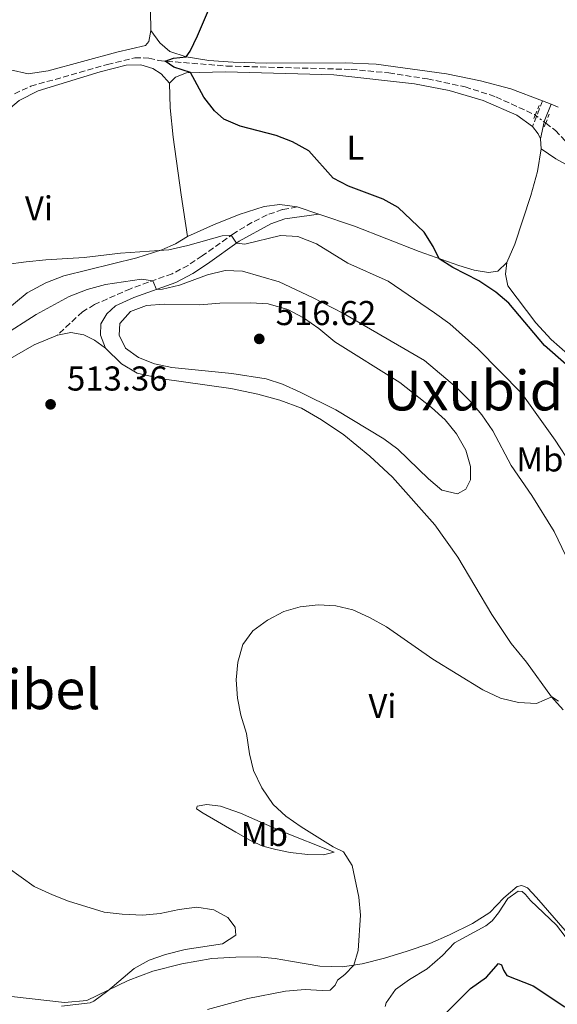
# Model space of a CAD drawing. Units: metres. Extents: x 624837 to 628299, y 4711047 to 4713423.
# Drawn here: x 625561 to 625716, y 4712306 to 4712592 of the extents above; entities that cross this region are included whole.
import ezdxf
from ezdxf.enums import TextEntityAlignment as Align

# ---------------------------------------------------------------- set-up
doc = ezdxf.new("R2010")
doc.units = ezdxf.units.M
doc.header["$MEASUREMENT"] = 0
for name, pattern in [('DGN Style 2', [1.7399219301090239, 1.043953158065414, -0.6959687720436097]), ('DGN Style 3', [2.435890702152634, 1.739921930109024, -0.6959687720436097]), ('DGN Style 5', [1.217945351076317, 0.5219765790327072, -0.6959687720436097])]:
    doc.linetypes.add(name, pattern=pattern)
for name, color, linetype, lineweight in [('Barranco lineal', 142, 'DGN Style 3', 13), ('Barranco lineal no visto', 142, 'DGN Style 5', 0), ('Camino', 7, 'DGN Style 3', 0), ('Cota de punto acotado terreno', 7, 'Continuous', 0), ('Curva de nivel directora', 30, 'Continuous', 30), ('Curva de nivel intermedia', 30, 'Continuous', 0), ('Etiqueta de uso rústico', 92, 'Continuous', 0), ('Línea de cambio de uso (parcela vista)', 92, 'Continuous', 0), ('Margen derecho', 7, 'Continuous', 0), ('Pontón-alcantarilla (pasos de agua)', 1, 'DGN Style 2', 0), ('Punto acotado terreno (símbolo)', 7, 'Continuous', 0), ('Texto de Área (paraje) menor', 7, 'Continuous', 0)]:
    doc.layers.add(name, color=color, linetype=linetype, lineweight=lineweight)
doc.styles.add('Style-Arial', font='arial.ttf')

# ---------------------------------------------------------------- blocks, each defined once
blk = doc.blocks.new('5PATER')
at = {"layer": 'Punto acotado terreno (símbolo)', "linetype": 'Continuous', "lineweight": 0}
h = blk.add_hatch(color=51, dxfattribs=at)
edge = h.paths.add_edge_path()
edge.add_ellipse((0, 0), major_axis=(-0.1095731443231308, -0.1110710700762829), ratio=0.9994222409660317, start_angle=0, end_angle=360)

msp = doc.modelspace()

# ---------------------------------------------------------------- linework, layer by layer
at = {"layer": 'Barranco lineal', "color": 142, "linetype": 'DGN Style 3', "lineweight": 13}
for points in [[(625559.04, 4712570.24, 500.6300000000047), (625563.7800000003, 4712572.42, 500.4900000000052), (625585.9699999997, 4712578.74, 500.3999999999942), (625593.9199999999, 4712580.640000001, 500.320000000007), (625598.0300000003, 4712580.609999999, 500.2100000000065), (625600.79, 4712579.859999999, 500.1199999999953), (625620.5599999997, 4712578.289999999, 498.929999999993), (625656.6299999999, 4712577.300000001, 497.3300000000018), (625667.5700000003, 4712576.289999999, 496.9100000000035), (625678.7999999998, 4712574.560000001, 496.4700000000012), (625689.7000000002, 4712572.25, 496.070000000007), (625698.6500000004, 4712569.34, 495.6900000000023), (625709.8300000001, 4712564.199999999, 495.4100000000035), (625710.0300000003, 4712564.050000001, 495.4100000000035)], [(625713.0899999999, 4712561.720000001, 495.3500000000058), (625715.8799999999, 4712559.59, 495.2899999999936), (625721.29, 4712553.869999999, 495.1600000000035)]]:
    msp.add_polyline3d(points, dxfattribs=at)
at = {"layer": 'Barranco lineal no visto', "color": 142, "linetype": 'DGN Style 5', "lineweight": 0, "extrusion": (0.01610571992721337, -0.0123890153722506, 0.9997935377285314), "elevation": -47811.21024281118, "flags": 128}
msp.add_lwpolyline([(4116793.450638925, 2376867.473246595), (4116793.450638925, 2376866.981108402)], dxfattribs=at)
at = {"layer": 'Barranco lineal no visto', "color": 142, "linetype": 'DGN Style 5', "lineweight": 0, "extrusion": (0.0141782648364079, -0.01080854269323872, 0.9998410634751291), "elevation": -41569.13717797858, "flags": 128}
msp.add_lwpolyline([(625640.4940139856, 4712389.717756376), (625642.7244987624, 4712388.017657068)], dxfattribs=at)
at = {"layer": 'Barranco lineal no visto', "color": 142, "linetype": 'DGN Style 5', "lineweight": 0, "elevation": 495.3500000000058, "flags": 128}
msp.add_lwpolyline([(625712.6500000004, 4712562.050000001), (625713.0899999999, 4712561.720000001)], dxfattribs=at)
at = {"layer": 'Camino', "color": 7, "linetype": 'DGN Style 3', "lineweight": 0, "extrusion": (0.007528678777490438, 0.01945271340103743, 0.9997824318006406), "elevation": 96878.77686765275, "flags": 128}
msp.add_lwpolyline([(1117400.134865337, -4619723.650813359), (1117400.134865337, -4619718.8566711)], dxfattribs=at)
at = {"layer": 'Camino', "color": 7, "linetype": 'DGN Style 3', "lineweight": 0, "extrusion": (0.007846889240020078, 0.02029367907767093, 0.9997632684384578), "elevation": 101040.9793282467, "flags": 128}
msp.add_lwpolyline([(1115961.422853997, -4619977.456296192), (1115961.422853997, -4619974.239076896)], dxfattribs=at)
at = {"layer": 'Camino', "color": 7, "linetype": 'DGN Style 3', "lineweight": 0}
msp.add_polyline3d([(625640.9800000007, 4712537.400000001, 501.2899999999936), (625636.7299999995, 4712536.630000004, 502.0099999999948), (625632.2899999982, 4712535.100000001, 502.8000000000028), (625627.9099999993, 4712532.87, 503.6999999999972), (625622.6799999991, 4712529.740000002, 504.7899999999936), (625613.479999999, 4712523.189999999, 507.2700000000042), (625609.3799999974, 4712520.449999999, 508.0899999999967), (625604.7500000006, 4712518, 509.0599999999977), (625592.6499999971, 4712513.680000001, 511.100000000006), (625582.2499999991, 4712509.07, 512.320000000007), (625578.7399999977, 4712506.949999999, 512.6000000000058), (625571.4699999989, 4712500.230000001, 512.9199999999981)], dxfattribs=at)
at = {"layer": 'Curva de nivel directora', "color": 30, "linetype": 'Continuous', "lineweight": 30, "elevation": 500.0000000000003, "flags": 128}
for points in [[(625725.2499999994, 4712486.210000001), (625712.73, 4712497.160000001), (625702.399999999, 4712509.510000001), (625698.5700000002, 4712512.710000002), (625693.6599999995, 4712515.95), (625686.1099999989, 4712519.820000002), (625682.1999999997, 4712522.390000002), (625680.4400000006, 4712525.890000002), (625677.7899999997, 4712530.119999999), (625670.3299999987, 4712537.250000002), (625665.9500000001, 4712539.660000001), (625655.8800000004, 4712543.440000001), (625651.4599999993, 4712545.800000001), (625644.3499999992, 4712553.650000001), (625639.6399999995, 4712556.279999999), (625634.8799999986, 4712558.11), (625624.5199999987, 4712560.880000002), (625619.7300000008, 4712562.869999999), (625617.0699999987, 4712565.320000002), (625613.9500000007, 4712569.230000001), (625610.1100000006, 4712576.380000001), (625605.2699999993, 4712577.949999999), (625602.7799999992, 4712579.7), (625605.1100000005, 4712580.54), (625608.7899999997, 4712580.930000002), (625609.9699999997, 4712582.570000002), (625612.12, 4712587.08), (625616.4499999996, 4712597.180000002)], [(625681.7300000002, 4712301.050000001), (625691.2299999997, 4712310.689999999), (625695.9299999982, 4712313.940000001), (625699.4100000006, 4712317.880000002), (625700.2499999988, 4712317.560000002), (625700.7999999986, 4712315.950000001), (625701.8200000002, 4712314.430000001), (625709.4699999989, 4712311.440000001), (625718.6299999986, 4712305.32)]]:
    msp.add_lwpolyline(points, dxfattribs=at)
at = {"layer": 'Curva de nivel intermedia', "color": 30, "linetype": 'Continuous', "lineweight": 0, "flags": 128}
for points, elevation in [([(625724.8800000005, 4712455.779999999), (625715.8500000003, 4712469.779999998), (625706.1600000008, 4712483.259999999), (625693.4000000001, 4712496.27), (625685.2700000008, 4712503.480000001), (625680.7800000003, 4712506.71), (625667.3800000004, 4712515.850000001), (625655.6900000004, 4712521.050000001), (625646.5799999998, 4712526.679999999), (625641.1700000007, 4712528.82), (625636.1799999995, 4712529.09), (625625.8100000005, 4712526.640000001), (625623.4200000011, 4712526.88), (625621.9000000012, 4712529.189999999), (625619.2800000015, 4712529.010000001), (625609.2700000001, 4712526.189999999), (625603.7600000005, 4712524.989999999), (625589.8300000008, 4712524.01), (625579.2300000016, 4712522.699999998), (625568.1400000006, 4712522.07), (625562.47, 4712521.439999999), (625550.5900000001, 4712519.929999999)], 505), ([(625697.7600000009, 4712472.449999999), (625694.5700000013, 4712477.09), (625691.3200000015, 4712480.9), (625687.24, 4712485), (625677.9000000014, 4712492.87), (625654.47, 4712506.490000002), (625645.4700000011, 4712511.17), (625635.7500000005, 4712515.630000001), (625625.1399999999, 4712518.739999999), (625620.1399999999, 4712518.919999998), (625615.0200000014, 4712517.66), (625606.8600000006, 4712514.71), (625601.9200000009, 4712513.539999999), (625600.2500000012, 4712513.470000002), (625599.1700000016, 4712516.009999998), (625595.8800000015, 4712516.42), (625585.4499999998, 4712514.92), (625580.1200000012, 4712513.42), (625574.890000001, 4712511.41), (625565.3300000011, 4712506.16), (625555.4100000013, 4712499.84)], 510), ([(625627.600000001, 4712509.600000001), (625618.5900000009, 4712509.449999998), (625612.8300000008, 4712509.029999998), (625602.4500000007, 4712509.210000001), (625597.35, 4712508.82), (625592.6800000007, 4712507.060000001), (625589.5500000014, 4712503.569999999), (625589.4100000006, 4712500.239999999), (625591.2800000014, 4712496.449999998), (625595.0299999998, 4712493.690000001), (625599.6800000012, 4712491.849999999), (625604.6900000003, 4712490.829999999), (625622.0300000008, 4712489.060000001), (625632.030000001, 4712487.53), (625636.7699999996, 4712485.949999999), (625641.9200000018, 4712483.71), (625652.2300000003, 4712478.550000001), (625666.1500000011, 4712470.109999998), (625670.1800000012, 4712467.140000001), (625679.1100000006, 4712458.49), (625682.9599999996, 4712455.220000001), (625687.5199999993, 4712454.160000001), (625689.890000001, 4712455.490000002), (625691.2300000021, 4712458.220000001), (625691.2499999999, 4712462.069999999), (625689.8700000008, 4712466.880000001), (625687.1999999997, 4712471.529999998), (625683.9499999998, 4712475.599999999), (625680.0000000002, 4712479.180000001), (625670.750000001, 4712486.509999999), (625651.940000002, 4712498.300000001), (625647.3300000008, 4712502.17), (625642.8200000003, 4712505.230000001), (625638.2600000005, 4712507.689999999), (625632.5899999999, 4712509.31), (625627.600000001, 4712509.600000001)], 515.0000000000001), ([(625725.6400000004, 4712422.06), (625715.4900000005, 4712443.210000001), (625709.0100000007, 4712453.649999999), (625703.0899999996, 4712462.409999998), (625697.7600000009, 4712472.449999999)], 510), ([(625615.0000000012, 4712304.58), (625626.6799999999, 4712307.740000002), (625637.6600000014, 4712309.859999999), (625643.3000000007, 4712310.380000001), (625648.3000000009, 4712310.029999999), (625650.5700000018, 4712310.210000001), (625652.0000000001, 4712311.61), (625652.7000000019, 4712313.119999998), (625654.8200000009, 4712314.679999999), (625657.4600000007, 4712317.42), (625658.660000001, 4712321.65), (625659.3300000015, 4712331.970000001), (625658.8399999997, 4712337.189999999), (625656.9600000001, 4712346.310000001), (625654.4200000009, 4712350.300000001), (625651.4000000011, 4712351.710000001), (625642.1299999995, 4712357.539999999), (625637.7400000019, 4712360.640000001), (625634.0600000005, 4712364.019999999), (625630.7500000002, 4712368.909999999), (625628.3899999999, 4712373.92), (625627.1800000007, 4712378.779999999), (625626.3500000014, 4712384.680000001), (625624.7000000018, 4712389.970000001), (625623.6700000014, 4712394.859999999), (625623.3099999994, 4712400.199999999), (625623.8300000001, 4712405.329999999), (625625.2100000015, 4712410.439999999), (625628.1700000009, 4712414.470000001), (625632.3799999997, 4712417.509999998), (625637.1000000006, 4712420.000000001), (625641.9200000018, 4712421.34), (625647.1299999997, 4712421.99), (625652.1699999999, 4712421.689999999), (625657.1800000013, 4712420.480000001), (625661.9800000002, 4712418.310000001), (625666.8700000008, 4712415.589999998), (625680.3800000002, 4712406.25), (625694.8000000016, 4712397.26), (625700.0000000007, 4712394.869999998), (625705.1600000017, 4712393.59), (625710.400000001, 4712393.33), (625714.8500000011, 4712395.25), (625716.76, 4712393.999999999)], 510), ([(625582.0999999993, 4712307.01), (625586.1400000005, 4712309.96), (625593.7400000001, 4712316.469999999), (625598.1400000012, 4712318.850000001), (625602.8700000008, 4712320.539999999), (625608.5400000014, 4712321.95), (625619.3500000008, 4712323.600000001), (625623.1799999997, 4712326.099999999), (625623.05, 4712328.470000001), (625620.9199999999, 4712331.279999999), (625616.8899999999, 4712333.45), (625611.9500000002, 4712334.259999999), (625606.7800000003, 4712333.56), (625601.2700000005, 4712332.380000002), (625596.2900000005, 4712331.960000001), (625590.2500000009, 4712332.220000001), (625585.0300000019, 4712332.8), (625574.75, 4712336), (625570.0499999995, 4712337.869999999), (625564.7499999999, 4712340.24), (625557.1700000004, 4712345.660000001)], 515.0000000000001), ([(625666.5500000013, 4712305.430000001), (625666.8200000017, 4712306.529999999), (625669.5300000006, 4712310.369999999), (625673.5800000008, 4712313.3), (625678.7199999995, 4712316.319999999), (625683.190000002, 4712320.189999999), (625686.67, 4712323.930000001), (625695.7100000014, 4712328.859999998), (625697.5100000007, 4712330.300000001), (625699.4199999995, 4712332.599999999), (625702.1300000009, 4712336.81), (625705.0600000012, 4712338.929999999), (625706.2500000002, 4712338.81)], 505), ([(625706.2500000002, 4712338.81), (625707.2200000002, 4712337.970000001), (625708.6700000009, 4712336.140000001), (625716.1900000002, 4712329.02), (625722.7400000015, 4712320.390000001)], 505), ([(625572.6600000003, 4712305.49), (625580.9800000017, 4712306.529999999), (625582.0999999993, 4712307.01)], 515.0000000000001)]:
    msp.add_lwpolyline(points, dxfattribs=dict(at, elevation=elevation))
at = {"layer": 'Línea de cambio de uso (parcela vista)', "color": 92, "linetype": 'Continuous', "lineweight": 0, "extrusion": (0.01379387070588699, -0.005673285541837797, 0.9998887652944751), "elevation": -17608.9478080888, "flags": 128}
msp.add_lwpolyline([(625648.2582316716, 4712543.139375822), (625645.7779158631, 4712544.159392239)], dxfattribs=at)
at = {"layer": 'Línea de cambio de uso (parcela vista)', "color": 92, "linetype": 'Continuous', "lineweight": 0, "extrusion": (0.03127794457117655, 0.03379135083204566, 0.9989393549121729), "elevation": 179310.1970607472, "flags": 128}
msp.add_lwpolyline([(2741986.632843066, -3879312.759454389), (2741988.09373484, -3879313.410987367), (2741990.716450124, -3879313.845342686)], dxfattribs=at)
at = {"layer": 'Línea de cambio de uso (parcela vista)', "color": 92, "linetype": 'Continuous', "lineweight": 0, "extrusion": (-0.003473773091157744, 0.05089077573692772, 0.9986981835596803), "elevation": 238147.5449487254, "flags": 128}
msp.add_lwpolyline([(-945188.3585820803, -4652911.741653653), (-945188.3585820802, -4652914.68229984)], dxfattribs=at)
at = {"layer": 'Línea de cambio de uso (parcela vista)', "color": 92, "linetype": 'Continuous', "lineweight": 0, "extrusion": (0.03142115441498505, -0.01054032366449013, 0.9994506554264085), "elevation": -29512.29301703352, "flags": 128}
msp.add_lwpolyline([(4666832.461795252, 905118.4627664632), (4666832.461795252, 905111.8246492608)], dxfattribs=at)
at = {"layer": 'Línea de cambio de uso (parcela vista)', "color": 92, "linetype": 'Continuous', "lineweight": 0}
for points in [[(625598.5599999997, 4712588.57, 500.8600000000006), (625598.2100000001, 4712611.600000001, 501.5599999999977), (625598.1900000004, 4712622.310000001, 502.1699999999983), (625597.54, 4712630.09, 502.6300000000047), (625595.4800000006, 4712645.199999999, 503.9400000000023)], [(625473.2699999996, 4712616.99, 503.6499999999942), (625476.4500000002, 4712614.060000001, 503.6900000000023), (625481.8899999997, 4712611.27, 503.7400000000052), (625489.2999999998, 4712609.310000001, 503.7899999999936), (625507.2100000001, 4712605.220000001, 504.2200000000012), (625514.29, 4712603.970000001, 504.25), (625522.8799999999, 4712602.67, 503.8600000000006), (625530.3700000001, 4712601.949999999, 503.4600000000065), (625545.6799999997, 4712599.07, 502.4799999999959), (625548.5899999999, 4712597.32, 502.2400000000052), (625551.1799999997, 4712594.09, 501.9199999999983), (625552.5899999999, 4712587.529999999, 501.6100000000006), (625554.5899999999, 4712580.600000001, 501.3699999999953), (625557.8600000005, 4712577.220000001, 501.2899999999936), (625563, 4712576.02, 501.2200000000012), (625568.79, 4712576.890000001, 501.1100000000006), (625588.7300000006, 4712582.32, 500.8899999999995), (625597, 4712584.279999999, 500.9199999999983), (625598.0099999999, 4712585.369999999, 500.8999999999942), (625598.5599999997, 4712588.57, 500.8600000000006)], [(625712.1500000004, 4712568.220000001, 495.8600000000006), (625702.9100000003, 4712571.630000001, 495.9499999999971), (625694.1699999999, 4712573.960000001, 496.1699999999983), (625684.2999999998, 4712576.02, 496.5599999999977), (625663.8700000001, 4712578.859999999, 497.2599999999948), (625654.9100000003, 4712579.199999999, 497.6499999999942), (625632.0099999999, 4712579.16, 498.7100000000065), (625622.4100000003, 4712579.449999999, 499.2799999999989), (625615.4100000003, 4712579.91, 499.5599999999977), (625608.79, 4712580.930000001, 500), (625604.1299999999, 4712582.550000001, 500.25), (625601.2300000006, 4712585.050000001, 500.6199999999953), (625598.5599999997, 4712588.57, 500.8600000000006)], [(625510.9699999997, 4712544.779999999, 502.5500000000029), (625511.9699999997, 4712547.109999999, 502.4900000000052), (625514.2300000006, 4712548.9, 502.4100000000035), (625520.2100000001, 4712550.199999999, 502.1199999999953), (625528.6799999997, 4712551.470000001, 501.8500000000058), (625535.4299999997, 4712552.859999999, 501.7299999999959), (625543.2300000006, 4712555.680000001, 501.5099999999948), (625548.8899999997, 4712558.609999999, 501.1499999999942), (625560.3799999999, 4712568.24, 500.8999999999942), (625565.9600000001, 4712571.119999999, 500.8099999999977), (625583.8600000005, 4712576.65, 500.6399999999995), (625591.3799999999, 4712578.52, 500.6199999999953), (625595.7100000001, 4712578.65, 500.5599999999977), (625599.1500000004, 4712577.539999999, 500.5399999999936), (625601.5300000003, 4712576.060000001, 500.5299999999989), (625603.9699999997, 4712573.310000001, 500.3800000000047)], [(625709.2599999999, 4712560.75, 496.0299999999989), (625704.6500000004, 4712564.039999999, 496.0599999999977), (625694.9400000004, 4712568.27, 496.25), (625685.0800000001, 4712571.220000001, 496.5899999999965), (625675, 4712573.08, 497.0299999999989), (625651.6299999999, 4712575.76, 497.9600000000065), (625620.2699999996, 4712576.609999999, 499.2899999999936), (625608.9600000001, 4712576.350000001, 500.0800000000018), (625605.7300000006, 4712575.07, 500.25), (625603.9699999997, 4712573.310000001, 500.3800000000047)], [(625603.9699999997, 4712573.310000001, 500.3800000000047), (625604.1600000003, 4712566.189999999, 500.6600000000035), (625605.0199999996, 4712557.689999999, 501.0599999999977), (625607.3600000005, 4712540.930000001, 502.4600000000065), (625609.25, 4712528.810000001, 503.8000000000029)], [(625716.6699999999, 4712566.359999999, 495.7799999999989), (625714.6299999999, 4712567.199999999, 495.820000000007)], [(625701.7999999998, 4712521.300000001, 498.5200000000041), (625704.1500000004, 4712526.630000001, 498.1000000000058), (625708.79, 4712540.75, 496.9499999999971), (625710.6600000003, 4712547.65, 496.4799999999959), (625711.7199999997, 4712554.25, 496.2299999999959)], [(625711.7199999997, 4712554.25, 496.2299999999959), (625715.9699999997, 4712551.34, 496.1399999999995), (625722.6699999999, 4712547.65, 495.9499999999971), (625730.6299999999, 4712544.369999999, 495.7200000000012), (625736.4000000004, 4712540.77, 495.5099999999948), (625741.9800000006, 4712534.779999999, 495.3999999999942), (625751.8300000001, 4712520.67, 495.1699999999983), (625756.4500000002, 4712516.58, 495.0599999999977), (625762.3600000005, 4712513.619999999, 494.8000000000029), (625768.3399999999, 4712511.52, 494.5200000000041), (625773.7100000001, 4712510.26, 494.2200000000012), (625776.6799999997, 4712508.77, 494.0500000000029), (625778.2400000002, 4712507.199999999, 493.9700000000012), (625779.8700000001, 4712503.930000001, 493.9700000000012)], [(625609.25, 4712528.810000001, 503.8000000000029), (625616.7300000006, 4712532.24, 503.2299999999959), (625624.1799999997, 4712535.220000001, 502.4499999999971), (625631.4000000004, 4712537.539999999, 502.0899999999965), (625636.0099999999, 4712538.119999999, 501.5399999999936), (625640.9800000006, 4712537.4, 501.2899999999936)], [(625647.2699999996, 4712535.289999999, 501.070000000007), (625657.6200000001, 4712531.810000001, 500.6999999999971), (625676.3799999999, 4712524.470000001, 500.3399999999965), (625687.8399999999, 4712520.369999999, 499.6699999999983), (625692.3399999999, 4712519.08, 499.3800000000047), (625696.4900000002, 4712518.369999999, 498.9700000000012), (625699.1799999997, 4712518.74, 498.6499999999942), (625701.7999999998, 4712521.300000001, 498.5200000000041)], [(625609.25, 4712528.810000001, 503.8000000000029), (625605.7599999999, 4712526.689999999, 504.3099999999977), (625601.7400000002, 4712524.99, 504.9100000000035), (625594.4900000002, 4712522.67, 505.3899999999995), (625573.3399999999, 4712517.4, 505.75), (625568.1299999999, 4712515.369999999, 505.929999999993), (625562.7699999996, 4712512.439999999, 506.2299999999959), (625553.0599999997, 4712504.550000001, 507.2100000000065), (625548.29, 4712501.92, 507.5800000000018), (625541.0700000003, 4712499.600000001, 507.9400000000023), (625532.7800000003, 4712497.91, 507.9600000000065), (625526.6600000003, 4712497.310000001, 508.0500000000029), (625522.1500000004, 4712497.619999999, 507.8000000000029), (625519.3300000001, 4712498.9, 507.3999999999942), (625517.2199999997, 4712500.850000001, 507.070000000007)], [(625766.9400000004, 4712461.84, 497.0399999999936), (625764.1699999999, 4712458.800000001, 497.4400000000023), (625758.8099999997, 4712457.850000001, 498.1600000000035), (625754.4800000006, 4712458.460000001, 498.5399999999936), (625749.7699999996, 4712460.880000001, 498.7799999999989), (625745.0899999999, 4712464.779999999, 498.8500000000058), (625738.7999999998, 4712472.109999999, 498.75), (625727.1100000005, 4712489.02, 498.5500000000029), (625724.3600000005, 4712491.680000001, 498.4400000000023), (625719.5199999996, 4712494.680000001, 498.6900000000023), (625714.6799999997, 4712498.980000001, 498.9900000000052), (625710.2400000002, 4712503.789999999, 499.0200000000041), (625702.1100000005, 4712514.470000001, 498.8899999999995), (625701.4500000002, 4712517.92, 498.75), (625701.7999999998, 4712521.300000001, 498.5200000000041)], [(625550.0800000001, 4712488.939999999, 513.5200000000041), (625564.7199999997, 4712497.369999999, 513.0500000000029), (625571.4699999997, 4712500.230000001, 512.9199999999983)], [(625571.4699999997, 4712500.230000001, 512.9199999999983), (625575.3499999996, 4712501.01, 512.9100000000036), (625579.1399999997, 4712500.33, 512.9900000000052), (625582.2000000002, 4712498.730000001, 512.9600000000064), (625585.3899999997, 4712496.42, 512.8899999999994)], [(625585.3899999997, 4712496.42, 512.8899999999994), (625590.0599999997, 4712491.9, 513.0599999999977), (625594.6200000001, 4712489.15, 513.1499999999943), (625601.8700000001, 4712487.539999999, 513.2599999999948), (625621.7400000002, 4712484.689999999, 513.2200000000012), (625629.6100000005, 4712483.100000001, 513.3099999999977), (625635.9699999997, 4712481.300000001, 513.3399999999965), (625642.2800000003, 4712479.060000001, 513.3000000000029), (625648.0800000001, 4712475.630000001, 513.0599999999977), (625654.5499999998, 4712471.279999999, 512.779999999999), (625662.0700000003, 4712465.109999999, 512.5200000000041), (625668.6399999997, 4712459.01, 512.3099999999977), (625680.9100000003, 4712445.189999999, 511.9199999999983), (625687.5499999998, 4712435.789999999, 511.6900000000023), (625697.4400000004, 4712419.130000001, 511.179999999993), (625703.0300000003, 4712410.75, 510.929999999993), (625707.54, 4712405.289999999, 510.7899999999936), (625714.79, 4712395.32, 510.0099999999948), (625718.1600000003, 4712391.539999999, 509.429999999993)], [(625648.6500000004, 4712349.430000001, 510.820000000007), (625644.1399999997, 4712349.5, 511.5500000000029), (625638.9800000006, 4712350.130000001, 512.3500000000058), (625634.7999999998, 4712350.980000001, 513.1699999999983), (625631.0300000003, 4712351.970000001, 513.4600000000064), (625627.4400000004, 4712353.630000001, 513.5800000000017), (625623.2699999996, 4712355.99, 513.4700000000012), (625613.7199999997, 4712361.52, 512.4900000000052), (625611.8300000001, 4712362.800000001, 512.1199999999953), (625611.9900000002, 4712363.560000001, 511.8399999999965), (625614.8300000001, 4712364.050000001, 511.5099999999948), (625618.7300000006, 4712363.51, 511.1000000000058), (625624.5499999998, 4712361.5, 510.8099999999977), (625636.2000000002, 4712356.359999999, 510.5), (625651.7800000003, 4712350.24, 510.1100000000006), (625648.6500000004, 4712349.430000001, 510.820000000007)], [(625725.1200000001, 4712320.16, 505.3600000000006), (625710.4299999997, 4712337.07, 505.3099999999977), (625707.8200000003, 4712339.83, 505.25), (625706.1699999999, 4712340.51, 505.1999999999971), (625704.8300000001, 4712340.25, 505.1999999999971), (625700.9100000003, 4712336.99, 505.4100000000035), (625696.8899999997, 4712332.66, 505.4199999999983), (625691.8399999999, 4712329.51, 505.6399999999995), (625685.1799999997, 4712326.189999999, 505.9799999999959), (625679.4400000004, 4712323.720000001, 506.5899999999965), (625672.8499999996, 4712321.470000001, 507.4100000000035), (625666.3399999999, 4712319.430000001, 508.3000000000029), (625659.8899999997, 4712317.789999999, 509.5299999999989), (625654.1600000003, 4712316.92, 510.6399999999995), (625647.5300000003, 4712317.140000001, 511.5399999999936), (625639.1200000001, 4712318.619999999, 512.5399999999936), (625634.6200000001, 4712319.4, 513.3999999999943), (625629.5499999998, 4712319.869999999, 514.1900000000023), (625623.2699999996, 4712319.77, 514.6900000000023), (625616.2800000003, 4712319.359999999, 514.779999999999), (625607.5800000001, 4712317.82, 514.8099999999977), (625599.1699999999, 4712315.689999999, 514.7400000000052), (625591.9900000002, 4712312.99, 514.9100000000036), (625580.0499999998, 4712307.130000001, 515.1100000000006), (625573.5199999996, 4712306.57, 515.3399999999965), (625543.5700000003, 4712309.980000001, 517.2100000000064)]]:
    msp.add_polyline3d(points, dxfattribs=at)
at = {"layer": 'Margen derecho', "color": 7, "linetype": 'Continuous', "lineweight": 0, "extrusion": (-0.2687378194344803, 0.1070380258825897, 0.9572475361267633), "elevation": 336745.3271459537, "flags": 128}
msp.add_lwpolyline([(-4609598.379922121, -1112637.857432626), (-4609599.0615704, -1112637.96114195), (-4609603.897033659, -1112637.926572175)], dxfattribs=at)
at = {"layer": 'Margen derecho', "color": 7, "linetype": 'Continuous', "lineweight": 0, "extrusion": (0.01083820943426404, 0.04670980530824869, 0.9988497020594864), "elevation": 227399.7302411789, "flags": 128}
msp.add_lwpolyline([(455651.4054227105, -4726561.27502312), (455651.4054227103, -4726566.28016048)], dxfattribs=at)
at = {"layer": 'Margen derecho', "color": 7, "linetype": 'Continuous', "lineweight": 0}
msp.add_polyline3d([(625647.2699999983, 4712535.290000001, 501.0700000000071), (625637.4299999991, 4712533.95, 502.0099999999948), (625633.3699999999, 4712532.550000001, 502.8000000000028), (625624.19, 4712527.430000001, 504.7899999999936), (625615.0500000003, 4712520.920000001, 507.2700000000042), (625610.8000000013, 4712518.08, 508.0899999999967), (625605.8700000005, 4712515.470000002, 509.0599999999977), (625593.6700000009, 4712511.12, 511.100000000006), (625588.3099999987, 4712508.740000002, 511.7400000000052), (625585.8000000007, 4712506.420000002, 512.1499999999943), (625584.0700000008, 4712503.490000002, 512.5500000000028), (625583.949999998, 4712500.199999999, 512.7899999999936), (625585.3899999994, 4712496.420000002, 512.8899999999995)], dxfattribs=at)
at = {"layer": 'Pontón-alcantarilla (pasos de agua)', "color": 1, "linetype": 'DGN Style 2', "lineweight": 0, "extrusion": (0.007856366252878055, 0.01837590751118713, 0.9998002818225453), "elevation": 92009.15926485523, "flags": 128}
msp.add_lwpolyline([(1277245.914264736, -4578206.842411855), (1277245.914264736, -4578203.840146043)], dxfattribs=at)
at = {"layer": 'Pontón-alcantarilla (pasos de agua)', "color": 1, "linetype": 'DGN Style 2', "lineweight": 0, "extrusion": (0.00646848340099788, 0.01527663101016919, 0.9998623821644007), "elevation": 76535.23881423236, "flags": 128}
msp.add_lwpolyline([(625693.7290407914, 4711944.70760017), (625693.258921241, 4711943.597470623)], dxfattribs=at)
at = {"layer": 'Pontón-alcantarilla (pasos de agua)', "color": 1, "linetype": 'DGN Style 2', "lineweight": 0, "extrusion": (0.003557548746534341, 0.009184944031728964, 0.9999514891483737), "elevation": 46006.34641403332, "flags": 128}
msp.add_lwpolyline([(625707.366363884, 4712337.932421909), (625708.466463654, 4712340.772541712)], dxfattribs=at)
at = {"layer": 'Pontón-alcantarilla (pasos de agua)', "color": 1, "linetype": 'DGN Style 2', "lineweight": 0, "extrusion": (0.00298745961191638, 0.007781290164171915, 0.9999652627008841), "elevation": 39034.83552389545, "flags": 128}
msp.add_lwpolyline([(625708.3865007461, 4712399.5250841), (625708.8165287022, 4712400.645118009)], dxfattribs=at)

# ---------------------------------------------------------------- block references
at = {"layer": 'Punto acotado terreno (símbolo)', "color": 7, "linetype": 'Continuous', "lineweight": 0, "xscale": 10, "yscale": 10, "zscale": 10}
for p in [(625630.0100000005, 4712499.119999999, 516.6199999999958), (625569.5100000007, 4712480.130000002, 513.3600000000006)]:
    msp.add_blockref('5PATER', p, dxfattribs=at)

# ---------------------------------------------------------------- texts
at = {"layer": 'Cota de punto acotado terreno', "color": 7, "linetype": 'Continuous', "lineweight": 0, "style": 'Style-Arial'}
for s, p in [('516.62', (625634.7800000008, 4712503.119999999, 516.6199999999953)), ('513.36', (625574.2800000011, 4712484.130000002, 513.3600000000006))]:
    msp.add_text(s, height=7.000000000000002, dxfattribs=at).set_placement(p)
at = {"layer": 'Etiqueta de uso rústico', "color": 92, "linetype": 'Continuous', "lineweight": 0, "style": 'Style-Arial'}
for s, p in [('L', (625657.9014203802, 4712554.610010001, 499.1499999999942)), ('Vi', (625566.1289322204, 4712537.00001, 503.5399999999936)), ('Mb', (625711.3602462416, 4712464.160010002, 507.75)), ('Vi', (625665.7289322178, 4712392.590010001, 508.570000000007)), ('Mb', (625631.500246243, 4712355.48001, 512.2200000000012))]:
    msp.add_text(s, height=7.000000000000002, dxfattribs=at).set_placement(p, align=Align.MIDDLE_CENTER)
at = {"layer": 'Texto de Área (paraje) menor', "color": 7, "linetype": 'Continuous', "lineweight": 0, "style": 'Style-Arial'}
for s, p in [('Uxubidea', (625700.7286718987, 4712484.13001, 509.929999999993)), ('Abaizgibel', (625546.1071862946, 4712397.440009999, 516.7899999999936))]:
    msp.add_text(s, height=11.5, dxfattribs=at).set_placement(p, align=Align.MIDDLE_CENTER)

doc.saveas('drawing.dxf')
